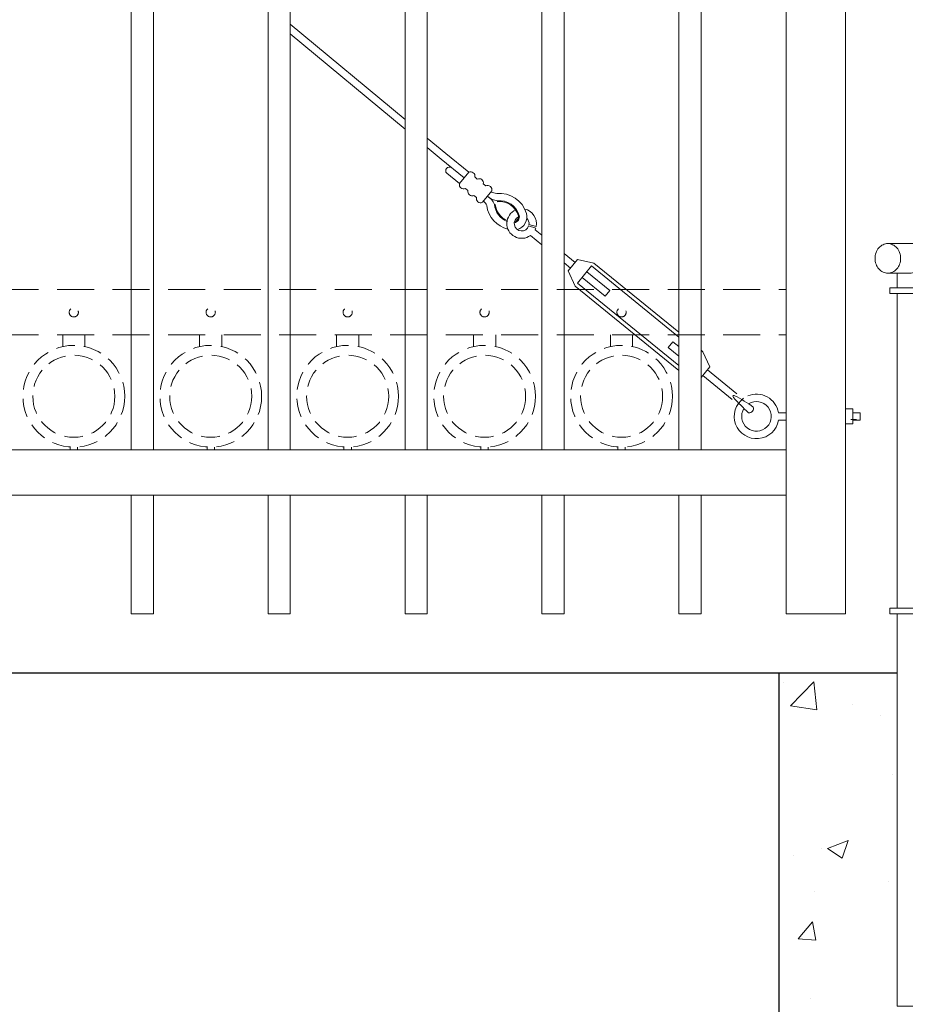
# Model space of a CAD drawing. Extents: x 5342 to 5586, y 525 to 705.
# Drawn here: x 5403 to 5433, y 598 to 631 of the extents above; entities that cross this region are included whole.
import ezdxf

# ---------------------------------------------------------------- set-up
doc = ezdxf.new("R2010")
doc.units = 0
doc.header["$LTSCALE"] = 10
doc.header["$MEASUREMENT"] = 0
doc.linetypes.add('HIDDEN', pattern=[0.375, 0.25, -0.125])
doc.linetypes.add('HIDDEN2', pattern=[0.1875, 0.125, -0.0625])
for name, color, linetype, lineweight in [('2', 5, 'CONTINUOUS', 30), ('3', 6, 'CONTINUOUS', 20), ('4', 80, 'CONTINUOUS', 15), ('5', 50, 'CONTINUOUS', 9)]:
    doc.layers.add(name, color=color, linetype=linetype, lineweight=lineweight)

# ---------------------------------------------------------------- blocks, each defined once
blk = doc.blocks.new('DROP ROD GUIDE')
at = {"layer": '2'}
for p, q in [((1105.862, -267.67), (1105.862, -282.92)), ((1114.862, -267.67), (1114.862, -282.92)), ((1105.862, -282.92), (1114.862, -282.92))]:
    blk.add_line(p, q, dxfattribs=at)
at = {"layer": '5'}
for p, q in [((1109.545, -253.17), (1110.679, -253.17)), ((1110.848, -254.045), (1110.849, -254.044)), ((1109.545, -254.17), (1110.295, -254.17)), ((1109.862, -254.17), (1109.862, -254.67)), ((1110.862, -254.167), (1110.862, -254.67)), ((1109.612, -254.67), (1111.237, -254.67)), ((1109.612, -254.67), (1109.612, -254.857)), ((1109.612, -254.857), (1111.237, -254.857)), ((1109.862, -254.857), (1109.862, -265.482)), ((1110.862, -254.857), (1110.862, -265.482)), ((1111.425, -256.843), (1111.425, -255.045)), ((1111.425, -255.607), (1111.238, -255.607)), ((1111.238, -256.232), (1111.238, -255.607)), ((1113.925, -255.607), (1113.612, -255.607)), ((1113.925, -256.232), (1113.925, -255.607)), ((1111.425, -255.764), (1111.238, -255.764)), ((1111.238, -255.764), (1111.425, -255.764)), ((1113.612, -255.764), (1113.925, -255.764)), ((1114.175, -255.733), (1113.925, -255.733)), ((1114.175, -256.107), (1114.175, -255.733)), ((1111.425, -256.076), (1111.238, -256.076)), ((1111.238, -256.076), (1111.425, -256.076)), ((1111.425, -256.232), (1111.238, -256.232)), ((1113.612, -256.076), (1113.925, -256.076)), ((1113.925, -256.232), (1113.612, -256.232)), ((1114.175, -256.107), (1113.925, -256.107)), ((1111.425, -265.295), (1111.425, -256.843)), ((1111.238, -263.232), (1111.238, -262.607)), ((1111.425, -262.607), (1111.238, -262.607)), ((1113.925, -262.607), (1113.612, -262.607)), ((1113.925, -263.232), (1113.925, -262.607)), ((1111.238, -262.764), (1111.425, -262.764)), ((1111.425, -262.764), (1111.238, -262.764)), ((1113.612, -262.764), (1113.925, -262.764)), ((1114.175, -262.733), (1113.925, -262.733)), ((1114.175, -263.107), (1114.175, -262.733)), ((1111.238, -263.076), (1111.425, -263.076)), ((1111.425, -263.076), (1111.238, -263.076)), ((1111.425, -263.232), (1111.238, -263.232)), ((1113.612, -263.076), (1113.925, -263.076)), ((1113.925, -263.232), (1113.612, -263.232)), ((1114.175, -263.107), (1113.925, -263.107)), ((1109.612, -265.482), (1111.237, -265.482)), ((1109.612, -265.67), (1109.612, -265.482)), ((1109.612, -265.67), (1111.237, -265.67)), ((1109.862, -265.67), (1109.862, -278.92)), ((1110.862, -265.67), (1110.862, -278.92)), ((1109.862, -278.92), (1110.862, -278.92))]:
    blk.add_line(p, q, dxfattribs=at)
blk.add_lwpolyline([(1109.545, -253.17, 0.111998), (1109.383, -253.207, 0.103098), (1109.239, -253.316, 0.092589), (1109.146, -253.475, 0.086319), (1109.112, -253.67, 0.086319), (1109.146, -253.864, 0.092589), (1109.239, -254.023, 0.103098), (1109.383, -254.133, 0.111998), (1109.545, -254.17, 0.111998), (1109.708, -254.133, 0.103098), (1109.852, -254.023, 0.092589), (1109.945, -253.864, 0.086319), (1109.978, -253.67, 0.086319), (1109.945, -253.475, 0.092589), (1109.852, -253.316, 0.103098), (1109.708, -253.207, 0.111998)], format="xyb", close=True, dxfattribs=at)
for points in [[(1110.86, -254.123, 0.091191), (1110.986, -254.023, 0.092589), (1111.079, -253.864, 0.086319), (1111.112, -253.67, 0.086319), (1111.079, -253.475, 0.092589), (1110.986, -253.316, 0.103098), (1110.842, -253.207, 0.111998), (1110.679, -253.17, 0.111998)], [(1110.295, -254.17, 0.111998), (1110.458, -254.133, 0.103098), (1110.602, -254.023, 0.012956), (1110.618, -254.003, 0.086319)], [(1110.862, -254.172, 0.001112), (1110.862, -254.17, 0.058433), (1110.847, -254.037, 0.092589)]]:
    blk.add_lwpolyline(points, format="xyb", dxfattribs=at)
for centre, radius, start, end in [((1110.725, -254.069), 0.126, 11.1248, 148.5818), ((1111.237, -255.045), 0.375, 0, 90), ((1111.237, -255.045), 0.188, 0, 90), ((1111.237, -265.295), 0.188, 270, 0), ((1111.237, -265.295), 0.375, 270, 0)]:
    blk.add_arc(centre, radius, start, end, dxfattribs=at)

msp = doc.modelspace()

# ---------------------------------------------------------------- hatches: boundary and pattern name
at = {"layer": '5'}
h = msp.add_hatch(dxfattribs=at)
h.set_pattern_fill('AR-CONC', color=256)
h.set_pattern_definition([(50, (3024.7025, 284.9977), (7.172602, -0.627521), [0.75, -8.25]), (355, (3024.7025, 284.998), (-1.387513, 7.521921), [0.6, -6.6]), (100.45144, (3025.3, 284.9454), (5.785088, 6.8944), [0.637402, -7.011421]), (46.1842, (3024.7025, 286.998), (10.672413, -1.655193), [1.125, -12.375]), (96.63564, (3025.592, 286.86), (9.34662, 9.741186), [0.956103, -10.51714]), (351.18416, (3024.703, 286.998), (9.34662, 9.741186), [0.9, -9.9]), (21, (3025.7025, 286.4977), (5.96907, -4.026189), [0.75, -8.25]), (326, (3025.7025, 286.498), (2.433153, 7.2515), [0.6, -6.6]), (71.45144, (3026.2, 286.162), (8.402224, 3.225312), [0.637402, -7.011421]), (37.5, (3024.7025, 284.9977), (0.1215986, 3.3289385), [0, -6.52, 0, -6.7, 0, -6.625]), (7.5, (3024.7025, 284.9977), (2.6306954, 3.944117), [0, -3.82, 0, -6.37, 0, -2.525]), (327.5, (3022.4725, 284.9977), (5.3382244, -0.2255487), [0, -2.5, 0, -7.8, 0, -10.35]), (317.5, (3021.4725, 284.9977), (5.831862, 1.00105), [0, -3.25, 0, -5.18, 0, -7.35])])
edge = h.paths.add_edge_path()
edge.add_spline(control_points=[(5437.77993, 607.16435), (5437.40339, 607.70427), (5437.08013, 608.34324), (5436.784, 609.03267)], knot_values=[5.98973235, 5.98973235, 5.98973235, 5.98973235, 7.99048876, 7.99048876, 7.99048876, 7.99048876], degree=3, periodic=0)
edge.add_line((5436.784, 609.03267), (5433.77993, 609.03267))
edge.add_line((5433.77993, 609.03267), (5433.77993, 597.78267))
edge.add_line((5433.77993, 597.78267), (5432.77993, 597.78267))
edge.add_line((5432.77993, 597.78267), (5432.77993, 609.03267))
edge.add_line((5432.77993, 609.03267), (5428.77993, 609.03267))
edge.add_line((5428.77993, 609.03267), (5428.77993, 593.78267))
edge.add_line((5428.77993, 593.78267), (5437.77993, 593.78267))
edge.add_line((5437.77993, 593.78267), (5437.77993, 607.16435))
edge = h.paths.add_edge_path(flags=17)
edge.add_line((5437.77993, 609.03267), (5436.784, 609.03267))
edge.add_spline(control_points=[(5436.784, 609.03267), (5437.08013, 608.34324), (5437.40339, 607.70427), (5437.77993, 607.16435)], knot_values=[5.98973235, 5.98973235, 5.98973235, 5.98973235, 7.99048876, 7.99048876, 7.99048876, 7.99048876], degree=3, periodic=0)
edge.add_line((5437.77993, 607.16435), (5437.77993, 609.03267))

# ---------------------------------------------------------------- linework, layer by layer
at = {"layer": '2'}
msp.add_line((5372.77993, 609.03267), (5432.77993, 609.03267), dxfattribs=at)
at = {"layer": '3'}
for p, q in [((5429.02993, 611.03267), (5429.02993, 641.99156)), ((5431.02993, 611.03267), (5431.02993, 641.99156)), ((5376.27993, 616.57086), (5429.02993, 616.57086)), ((5376.27993, 616.57086), (5429.02993, 616.57086)), ((5376.27993, 616.57086), (5429.02993, 616.57086)), ((5376.27993, 615.03267), (5429.02993, 615.03267)), ((5376.27993, 615.03267), (5429.02993, 615.03267)), ((5376.27993, 615.03267), (5429.02993, 615.03267)), ((5429.02993, 611.03267), (5431.02993, 611.03267))]:
    msp.add_line(p, q, dxfattribs=at)
at = {"layer": '4'}
for p, q in [((5406.90493, 661.01901), (5406.90493, 616.57086)), ((5407.65493, 661.01901), (5407.65493, 616.57086)), ((5411.52993, 661.01901), (5411.52993, 616.57086)), ((5412.27993, 661.01901), (5412.27993, 616.57086)), ((5416.15493, 661.01901), (5416.15493, 616.57086)), ((5416.90493, 661.01901), (5416.90493, 616.57086)), ((5420.77993, 661.01901), (5420.77993, 616.57086)), ((5421.52993, 661.01901), (5421.52993, 616.57086)), ((5425.40493, 661.01901), (5425.40493, 616.57086)), ((5426.15493, 661.01901), (5426.15493, 616.57086)), ((5406.90493, 615.03267), (5406.90493, 611.03267)), ((5407.65493, 615.03267), (5407.65493, 611.03267)), ((5411.52993, 615.03267), (5411.52993, 611.03267)), ((5412.27993, 615.03267), (5412.27993, 611.03267)), ((5416.15493, 615.03267), (5416.15493, 611.03267)), ((5416.90493, 615.03267), (5416.90493, 611.03267)), ((5420.77993, 615.03267), (5420.77993, 611.03267)), ((5421.52993, 615.03267), (5421.52993, 611.03267)), ((5425.40493, 615.03267), (5425.40493, 611.03267)), ((5426.15493, 615.03267), (5426.15493, 611.03267)), ((5406.90493, 611.03267), (5407.65493, 611.03267)), ((5411.52993, 611.03267), (5412.27993, 611.03267)), ((5416.15493, 611.03267), (5416.90493, 611.03267)), ((5420.77993, 611.03267), (5421.52993, 611.03267)), ((5425.40493, 611.03267), (5426.15493, 611.03267))]:
    msp.add_line(p, q, dxfattribs=at)
at = {"layer": '5'}
for p, q in [((5416.15493, 627.72177), (5412.27993, 630.94451)), ((5412.27993, 630.61937), (5416.15493, 627.39663)), ((5417.53374, 626.57505), (5416.90493, 627.09802)), ((5416.90493, 626.77288), (5417.37608, 626.38103)), ((5418.30983, 625.94442), (5417.53374, 626.57505)), ((5418.15217, 625.7504), (5417.37608, 626.38103)), ((5417.99451, 625.55638), (5417.56193, 625.90788)), ((5419.20486, 624.85412), (5419.17378, 624.85088)), ((5419.28023, 624.94687), (5419.27704, 624.97796)), ((5420.56908, 624.05264), (5420.33156, 624.13062)), ((5420.34128, 624.17165), (5420.58454, 624.11163)), ((5420.77993, 623.81232), (5420.54858, 624.00031)), ((5420.77993, 623.49019), (5420.39092, 623.80629)), ((5421.90407, 622.89887), (5421.52993, 623.20289)), ((5421.74641, 622.70485), (5421.52993, 622.88076)), ((5421.9829, 622.99589), (5421.66758, 622.60784)), ((5422.5286, 622.87459), (5421.9829, 622.99589)), ((5421.89797, 622.09851), (5421.66758, 622.60784)), ((5422.44977, 622.77758), (5421.9768, 622.19552)), ((5422.29211, 622.58356), (5423.0682, 621.95293)), ((5422.13446, 622.38954), (5422.91054, 621.75891)), ((5422.91054, 621.75891), (5423.0682, 621.95293)), ((5425.04478, 620.02469), (5425.20244, 620.21871)), ((5425.40493, 620.05417), (5425.20244, 620.21871)), ((5425.40493, 619.73204), (5425.04478, 620.02469)), ((5426.21501, 619.87912), (5426.44539, 619.36978)), ((5426.44539, 619.36978), (5426.15493, 619.01232)), ((5426.36656, 619.27277), (5427.36264, 618.46339)), ((5426.20891, 619.07875), (5427.20498, 618.26937)), ((5428.76944, 617.82086), (5429.02993, 617.82086)), ((5428.76944, 617.57086), (5429.02993, 617.57086)), ((5431.21693, 617.59517), (5431.40393, 617.59517)), ((5431.27993, 617.82086), (5431.52993, 617.82086)), ((5431.27993, 617.57086), (5431.52993, 617.57086)), ((5431.52993, 617.82086), (5431.52993, 617.57086))]:
    msp.add_line(p, q, dxfattribs=at)
at = {"layer": '5', "linetype": 'HIDDEN2'}
for p, q in [((5376.27993, 621.98405), (5429.02993, 621.98405)), ((5376.27993, 621.98405), (5429.02993, 621.98405)), ((5376.27993, 621.98405), (5429.02993, 621.98405)), ((5376.27993, 620.44586), (5429.02993, 620.44586)), ((5376.27993, 620.44586), (5429.02993, 620.44586)), ((5376.27993, 620.44586), (5429.02993, 620.44586))]:
    msp.add_line(p, q, dxfattribs=at)
at = {"layer": '5', "linetype": 'HIDDEN'}
for p, q in [((5404.5937, 620.05302), (5404.5937, 620.44586)), ((5405.3437, 620.05302), (5405.3437, 620.44586)), ((5409.2187, 620.05302), (5409.2187, 620.44586)), ((5409.9687, 620.05302), (5409.9687, 620.44586)), ((5413.8437, 620.05302), (5413.8437, 620.44586)), ((5414.5937, 620.05302), (5414.5937, 620.44586)), ((5418.4687, 620.05302), (5418.4687, 620.44586)), ((5419.2187, 620.05302), (5419.2187, 620.44586)), ((5423.0937, 620.05302), (5423.0937, 620.44586)), ((5423.8437, 620.05302), (5423.8437, 620.44586)), ((5404.8437, 616.66219), (5404.8437, 616.57086)), ((5405.0937, 616.66219), (5405.0937, 616.57086)), ((5409.4687, 616.66219), (5409.4687, 616.57086)), ((5409.7187, 616.66219), (5409.7187, 616.57086)), ((5414.0937, 616.66219), (5414.0937, 616.57086)), ((5414.3437, 616.66219), (5414.3437, 616.57086)), ((5418.7187, 616.66219), (5418.7187, 616.57086)), ((5418.9687, 616.66219), (5418.9687, 616.57086)), ((5423.3437, 616.66219), (5423.3437, 616.57086)), ((5423.5937, 616.66219), (5423.5937, 616.57086))]:
    msp.add_line(p, q, dxfattribs=at)
at = {"layer": '5'}
for points in [[(5417.99451, 625.55638), (5418.30983, 625.94442)], [(5418.51076, 625.78115), (5418.5974, 625.71075)], [(5418.79834, 625.54747), (5418.88497, 625.47707)], [(5418.28209, 625.3227), (5418.19545, 625.3931)], [(5419.08591, 625.3138), (5418.7706, 624.92575)], [(5418.56966, 625.08903), (5418.48302, 625.15943)], [(5422.5286, 622.87459), (5425.40493, 620.53736)], [(5422.44977, 622.77758), (5425.40493, 620.3763)], [(5425.40493, 619.40991), (5421.9768, 622.19552)], [(5425.40493, 619.24885), (5421.89797, 622.09851)], [(5426.15493, 619.92793), (5426.21501, 619.87912)]]:
    msp.add_lwpolyline(points, dxfattribs=at)
msp.add_lwpolyline([(5431.27993, 617.94586), (5431.02993, 617.94586), (5431.02993, 617.44586), (5431.27993, 617.44586)], close=True, dxfattribs=at)
at = {"layer": '5', "linetype": 'HIDDEN2', "ltscale": 0.5}
for centre, radius in [((5404.96743, 621.21207), 0.15625), ((5409.59243, 621.21207), 0.15625), ((5414.21743, 621.21207), 0.15625), ((5418.84243, 621.21207), 0.15625), ((5423.46743, 621.21207), 0.15625), ((5404.9687, 618.37604), 1.7184), ((5409.5937, 618.37604), 1.7184), ((5414.2187, 618.37604), 1.7184), ((5418.8437, 618.37604), 1.7184), ((5423.4687, 618.37604), 1.7184), ((5404.9687, 618.37604), 1.38581), ((5409.5937, 618.37604), 1.38581), ((5414.2187, 618.37604), 1.38581), ((5418.8437, 618.37604), 1.38581), ((5423.4687, 618.37604), 1.38581)]:
    msp.add_circle(centre, radius, dxfattribs=at)
at = {"layer": '5'}
for centre, radius, start, end in [((5417.65719, 625.99108), 0.12648, 58.519186, 221.132859), ((5418.37225, 625.81597), 0.14282, 345.887407, 115.919798), ((5418.13302, 625.52156), 0.14282, 165.887407, 295.919798), ((5418.65983, 625.58229), 0.14282, 345.887407, 115.919798), ((5418.4206, 625.28788), 0.14282, 165.887407, 295.919798), ((5418.9474, 625.34862), 0.14282, 345.887407, 115.919798), ((5419.26945, 625.70169), 0.47537, 243.315137, 267.842627), ((5419.34784, 624.28705), 0.94453, 16.313587, 95.850539), ((5418.70817, 625.05421), 0.14282, 165.887407, 295.919798), ((5418.67048, 624.74173), 0.25633, 16.411606, 59.507446), ((5418.79226, 624.74618), 0.39562, 15.345455, 70.095612), ((5419.32037, 625.50821), 0.53201, 224.497885, 265.328959), ((5419.86456, 624.92295), 0.69453, 185.956666, 247.547923), ((5419.86456, 624.92295), 0.66328, 185.956666, 246.959479), ((5419.34784, 624.28705), 0.69453, 16.313587, 95.850539), ((5419.34784, 624.28705), 0.66328, 16.313587, 95.850539), ((5419.8528, 624.9372), 0.94448, 187.485754, 256.439901), ((5420.09403, 624.2086), 0.5, 113.8103, 306.42609), ((5419.81199, 624.43752), 0.45702, 287.88999, 14.553278), ((5420.09403, 624.2086), 0.5, 348.817403, 77.940673), ((5420.09403, 624.2086), 0.25, 115.10386, 341.825049), ((5419.81174, 624.4379), 0.20743, 279.293416, 12.312322), ((5419.81168, 624.43803), 0.17631, 282.795353, 11.560816), ((5420.09403, 624.2086), 0.25, 351.499242, 46.384247), ((5420.09403, 624.2086), 0.5, 335.381115, 341.825049), ((5427.26651, 618.37077), 0.03667, 42.370747, 239.436458), ((5431.64359, 622.15015), 5.81771, 220.924254, 228.136346), ((5428.02766, 617.69375), 0.75188, 125.35259, 350.593543), ((5424.80717, 613.64651), 5.36052, 54.517096, 62.364681), ((5428.02775, 617.69712), 0.5, 147.852248, 122.268608), ((5428.02962, 617.6964), 0.75021, 9.549369, 113.312172), ((5427.77461, 617.96756), 0.15068, 264.846198, 16.961007)]:
    msp.add_arc(centre, radius, start, end, dxfattribs=at)

# ---------------------------------------------------------------- block references
at = {"layer": '2'}
msp.add_blockref('DROP ROD GUIDE', (4322.9176, 876.70242), dxfattribs=at)

doc.saveas('drawing.dxf')
